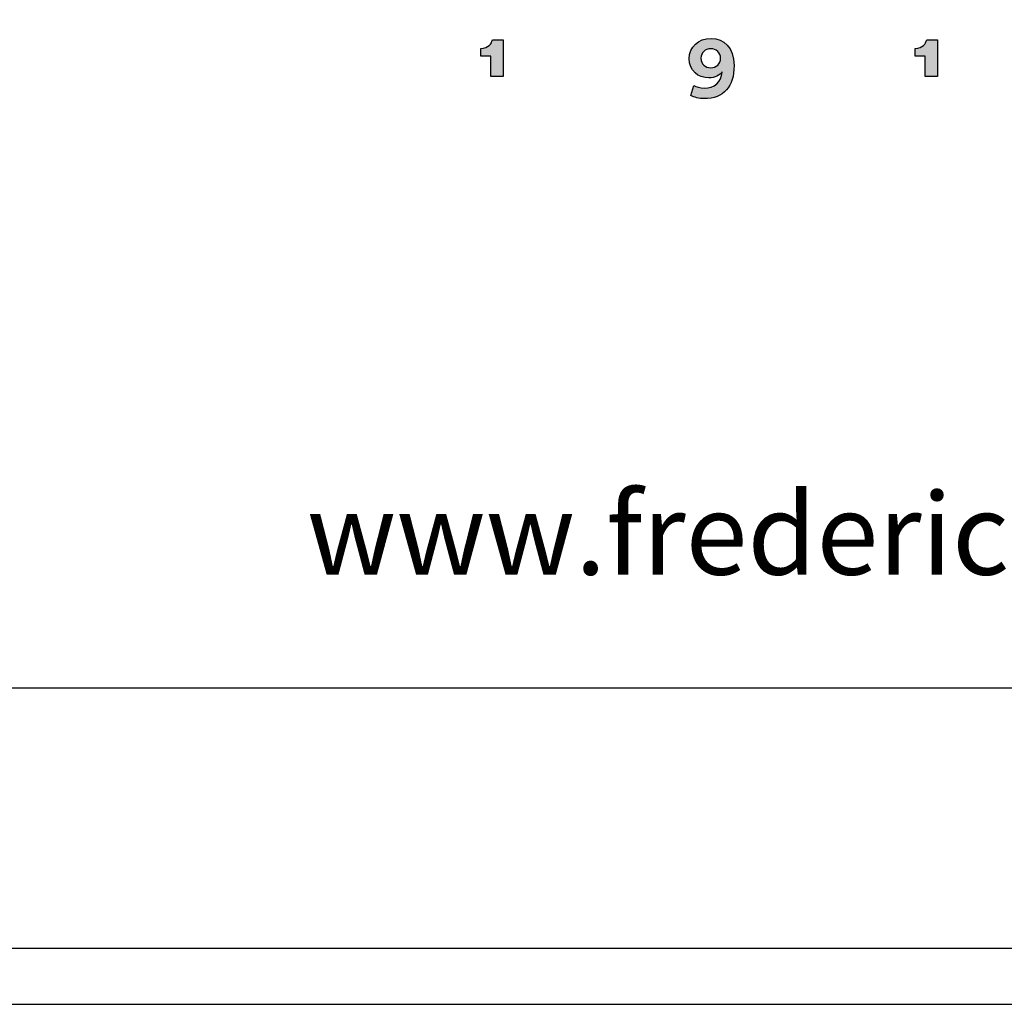
# Model space of a CAD drawing. Units: millimetres. Extents: x 0 to 2008, y 0 to 2841.
# Drawn here: x 1662 to 1837, y 0 to 175 of the extents above; entities that cross this region are included whole.
import ezdxf

# ---------------------------------------------------------------- set-up
doc = ezdxf.new("R2010")
doc.units = ezdxf.units.MM
doc.header["$MEASUREMENT"] = 0
doc.layers.add('Layout Large', color=7, linetype='Continuous', true_color=0x000000)

msp = doc.modelspace()

# ---------------------------------------------------------------- hatches: boundary and pattern name
at = {"layer": 'Layout Large'}
h = msp.add_hatch(color=256, dxfattribs=at)
h.paths.add_polyline_path([(1781.99, 163.21), (1782.03, 163.2), (1782.07, 163.18), (1782.11, 163.16), (1782.15, 163.14), (1782.24, 163.1), (1782.33, 163.06), (1782.43, 163.02), (1782.54, 162.99), (1782.65, 162.95), (1782.77, 162.92), (1782.89, 162.89), (1783.02, 162.86), (1783.15, 162.84), (1783.28, 162.81), (1783.41, 162.8), (1783.54, 162.78), (1783.61, 162.78), (1783.67, 162.78), (1783.74, 162.78), (1783.81, 162.77), (1783.89, 162.78), (1783.98, 162.78), (1784.06, 162.78), (1784.15, 162.79), (1784.23, 162.79), (1784.31, 162.8), (1784.39, 162.81), (1784.47, 162.82), (1784.55, 162.83), (1784.63, 162.85), (1784.71, 162.86), (1784.78, 162.88), (1784.86, 162.9), (1784.93, 162.92), (1785.01, 162.94), (1785.08, 162.96), (1785.15, 162.99), (1785.22, 163.01), (1785.29, 163.04), (1785.35, 163.07), (1785.42, 163.1), (1785.49, 163.13), (1785.55, 163.16), (1785.61, 163.2), (1785.67, 163.23), (1785.74, 163.27), (1785.79, 163.31), (1785.85, 163.35), (1785.91, 163.39), (1785.97, 163.43), (1786.02, 163.48), (1786.07, 163.52), (1786.13, 163.57), (1786.18, 163.61), (1786.23, 163.66), (1786.27, 163.72), (1786.32, 163.77), (1786.37, 163.82), (1786.41, 163.88), (1786.45, 163.93), (1786.49, 163.99), (1786.53, 164.05), (1786.57, 164.11), (1786.61, 164.17), (1786.65, 164.23), (1786.68, 164.3), (1786.71, 164.36), (1786.75, 164.43), (1786.78, 164.5), (1786.81, 164.57), (1786.83, 164.64), (1786.86, 164.71), (1786.88, 164.78), (1786.91, 164.86), (1786.93, 164.93), (1786.95, 165.01), (1786.97, 165.09), (1786.98, 165.17), (1787, 165.25), (1787.01, 165.33), (1787.03, 165.41), (1787.04, 165.5), (1787.04, 165.59), (1787.05, 165.67), (1787.03, 165.64), (1787.01, 165.61), (1786.99, 165.58), (1786.97, 165.55), (1786.94, 165.52), (1786.92, 165.5), (1786.9, 165.47), (1786.87, 165.44), (1786.85, 165.41), (1786.82, 165.38), (1786.77, 165.33), (1786.71, 165.28), (1786.65, 165.23), (1786.59, 165.18), (1786.53, 165.13), (1786.47, 165.08), (1786.4, 165.04), (1786.33, 165), (1786.26, 164.96), (1786.19, 164.92), (1786.11, 164.88), (1786.04, 164.84), (1785.96, 164.81), (1785.88, 164.78), (1785.8, 164.75), (1785.71, 164.72), (1785.63, 164.7), (1785.54, 164.67), (1785.45, 164.65), (1785.36, 164.63), (1785.27, 164.62), (1785.18, 164.6), (1785.08, 164.59), (1784.98, 164.58), (1784.89, 164.58), (1784.79, 164.57), (1784.69, 164.57), (1784.6, 164.57), (1784.51, 164.57), (1784.42, 164.58), (1784.34, 164.59), (1784.25, 164.59), (1784.16, 164.61), (1784.08, 164.62), (1783.99, 164.63), (1783.91, 164.65), (1783.82, 164.67), (1783.74, 164.69), (1783.66, 164.71), (1783.57, 164.73), (1783.49, 164.75), (1783.41, 164.78), (1783.33, 164.81), (1783.25, 164.84), (1783.18, 164.87), (1783.1, 164.91), (1783.03, 164.94), (1782.95, 164.98), (1782.88, 165.02), (1782.81, 165.06), (1782.73, 165.1), (1782.66, 165.14), (1782.6, 165.19), (1782.53, 165.24), (1782.46, 165.29), (1782.4, 165.34), (1782.33, 165.39), (1782.27, 165.44), (1782.21, 165.5), (1782.15, 165.55), (1782.09, 165.61), (1782.03, 165.67), (1781.98, 165.73), (1781.93, 165.79), (1781.87, 165.86), (1781.82, 165.92), (1781.77, 165.99), (1781.73, 166.06), (1781.68, 166.13), (1781.64, 166.2), (1781.59, 166.27), (1781.55, 166.35), (1781.51, 166.42), (1781.48, 166.5), (1781.44, 166.58), (1781.41, 166.66), (1781.38, 166.74), (1781.35, 166.82), (1781.32, 166.9), (1781.3, 166.99), (1781.27, 167.07), (1781.25, 167.16), (1781.23, 167.25), (1781.22, 167.34), (1781.2, 167.43), (1781.19, 167.52), (1781.18, 167.62), (1781.17, 167.71), (1781.16, 167.81), (1781.16, 167.91), (1781.16, 168), (1781.16, 168.1), (1781.16, 168.2), (1781.17, 168.3), (1781.18, 168.39), (1781.19, 168.48), (1781.2, 168.58), (1781.22, 168.67), (1781.24, 168.76), (1781.25, 168.85), (1781.28, 168.94), (1781.3, 169.03), (1781.33, 169.11), (1781.36, 169.2), (1781.39, 169.28), (1781.42, 169.37), (1781.45, 169.45), (1781.49, 169.53), (1781.53, 169.61), (1781.57, 169.69), (1781.61, 169.77), (1781.66, 169.84), (1781.7, 169.92), (1781.75, 169.99), (1781.8, 170.06), (1781.85, 170.13), (1781.91, 170.2), (1781.96, 170.27), (1782.02, 170.34), (1782.08, 170.4), (1782.14, 170.46), (1782.21, 170.53), (1782.27, 170.59), (1782.34, 170.65), (1782.4, 170.7), (1782.47, 170.76), (1782.54, 170.81), (1782.62, 170.87), (1782.69, 170.92), (1782.77, 170.97), (1782.84, 171.01), (1782.92, 171.06), (1783, 171.1), (1783.08, 171.15), (1783.17, 171.19), (1783.25, 171.23), (1783.34, 171.26), (1783.42, 171.3), (1783.51, 171.33), (1783.6, 171.36), (1783.69, 171.39), (1783.78, 171.42), (1783.88, 171.45), (1783.97, 171.47), (1784.07, 171.49), (1784.16, 171.51), (1784.26, 171.53), (1784.36, 171.54), (1784.46, 171.56), (1784.56, 171.57), (1784.66, 171.58), (1784.77, 171.59), (1784.87, 171.59), (1784.98, 171.6), (1785.08, 171.6), (1785.19, 171.6), (1785.29, 171.59), (1785.39, 171.59), (1785.49, 171.58), (1785.6, 171.57), (1785.7, 171.56), (1785.8, 171.54), (1785.9, 171.52), (1785.99, 171.5), (1786.09, 171.48), (1786.19, 171.46), (1786.28, 171.43), (1786.38, 171.4), (1786.47, 171.37), (1786.57, 171.34), (1786.66, 171.3), (1786.75, 171.26), (1786.84, 171.22), (1786.93, 171.18), (1787.01, 171.13), (1787.1, 171.08), (1787.18, 171.03), (1787.27, 170.98), (1787.35, 170.93), (1787.43, 170.87), (1787.51, 170.81), (1787.59, 170.75), (1787.67, 170.68), (1787.74, 170.62), (1787.81, 170.55), (1787.89, 170.48), (1787.96, 170.4), (1788.03, 170.33), (1788.09, 170.25), (1788.16, 170.17), (1788.22, 170.08), (1788.28, 170), (1788.34, 169.91), (1788.4, 169.82), (1788.46, 169.72), (1788.51, 169.63), (1788.57, 169.53), (1788.62, 169.43), (1788.66, 169.33), (1788.71, 169.22), (1788.76, 169.11), (1788.8, 169), (1788.84, 168.89), (1788.88, 168.78), (1788.91, 168.66), (1788.95, 168.54), (1788.98, 168.42), (1789.01, 168.29), (1789.03, 168.17), (1789.06, 168.04), (1789.08, 167.9), (1789.1, 167.77), (1789.12, 167.63), (1789.13, 167.49), (1789.14, 167.35), (1789.15, 167.21), (1789.16, 167.06), (1789.16, 166.91), (1789.16, 166.76), (1789.16, 166.42), (1789.14, 166.09), (1789.13, 165.92), (1789.12, 165.76), (1789.1, 165.61), (1789.08, 165.45), (1789.06, 165.3), (1789.03, 165.14), (1789, 165), (1788.97, 164.85), (1788.94, 164.71), (1788.9, 164.56), (1788.86, 164.43), (1788.82, 164.29), (1788.78, 164.15), (1788.73, 164.02), (1788.68, 163.89), (1788.63, 163.77), (1788.58, 163.64), (1788.52, 163.52), (1788.46, 163.4), (1788.4, 163.29), (1788.33, 163.17), (1788.26, 163.06), (1788.19, 162.95), (1788.12, 162.84), (1788.05, 162.74), (1787.97, 162.64), (1787.89, 162.54), (1787.8, 162.45), (1787.72, 162.35), (1787.63, 162.26), (1787.54, 162.18), (1787.45, 162.09), (1787.35, 162.01), (1787.25, 161.93), (1787.15, 161.85), (1787.05, 161.78), (1786.94, 161.71), (1786.84, 161.64), (1786.72, 161.58), (1786.61, 161.52), (1786.5, 161.46), (1786.38, 161.4), (1786.26, 161.35), (1786.13, 161.3), (1786.01, 161.25), (1785.88, 161.2), (1785.75, 161.16), (1785.61, 161.12), (1785.48, 161.09), (1785.34, 161.06), (1785.2, 161.03), (1785.06, 161), (1784.91, 160.98), (1784.76, 160.96), (1784.61, 160.94), (1784.46, 160.92), (1784.3, 160.91), (1784.15, 160.91), (1783.99, 160.9), (1783.82, 160.9), (1783.66, 160.9), (1783.49, 160.91), (1783.33, 160.92), (1783.16, 160.94), (1783, 160.96), (1782.83, 160.99), (1782.67, 161.02), (1782.52, 161.06), (1782.36, 161.1), (1782.21, 161.14), (1782.07, 161.19), (1782, 161.21), (1781.93, 161.24), (1781.87, 161.26), (1781.8, 161.29), (1781.74, 161.32), (1781.68, 161.35), (1781.62, 161.38), (1781.56, 161.41), (1781.51, 161.44), (1781.46, 161.47)], flags=0)
h.paths.add_polyline_path([(1785, 169.75), (1785.05, 169.75), (1785.09, 169.75), (1785.14, 169.75), (1785.18, 169.75), (1785.23, 169.74), (1785.27, 169.74), (1785.31, 169.73), (1785.36, 169.72), (1785.4, 169.72), (1785.44, 169.71), (1785.48, 169.7), (1785.52, 169.69), (1785.56, 169.67), (1785.61, 169.66), (1785.65, 169.65), (1785.68, 169.63), (1785.72, 169.62), (1785.76, 169.6), (1785.8, 169.58), (1785.84, 169.57), (1785.88, 169.55), (1785.91, 169.53), (1785.95, 169.51), (1785.98, 169.49), (1786.02, 169.46), (1786.05, 169.44), (1786.09, 169.42), (1786.12, 169.39), (1786.15, 169.37), (1786.19, 169.34), (1786.22, 169.32), (1786.25, 169.29), (1786.28, 169.26), (1786.31, 169.23), (1786.33, 169.2), (1786.36, 169.17), (1786.39, 169.14), (1786.41, 169.11), (1786.44, 169.08), (1786.46, 169.04), (1786.49, 169.01), (1786.51, 168.98), (1786.53, 168.94), (1786.55, 168.91), (1786.57, 168.87), (1786.59, 168.83), (1786.61, 168.8), (1786.63, 168.76), (1786.64, 168.72), (1786.66, 168.68), (1786.67, 168.64), (1786.69, 168.6), (1786.7, 168.56), (1786.71, 168.52), (1786.72, 168.47), (1786.73, 168.43), (1786.74, 168.39), (1786.75, 168.34), (1786.75, 168.3), (1786.76, 168.25), (1786.76, 168.21), (1786.77, 168.16), (1786.77, 168.12), (1786.77, 168.07), (1786.77, 168.02), (1786.77, 167.97), (1786.76, 167.93), (1786.76, 167.88), (1786.75, 167.84), (1786.75, 167.79), (1786.74, 167.75), (1786.73, 167.71), (1786.72, 167.66), (1786.71, 167.62), (1786.7, 167.58), (1786.69, 167.54), (1786.67, 167.5), (1786.66, 167.46), (1786.64, 167.42), (1786.63, 167.38), (1786.61, 167.34), (1786.59, 167.3), (1786.57, 167.27), (1786.55, 167.23), (1786.53, 167.19), (1786.51, 167.16), (1786.49, 167.12), (1786.46, 167.09), (1786.44, 167.06), (1786.41, 167.03), (1786.39, 166.99), (1786.36, 166.96), (1786.33, 166.93), (1786.31, 166.9), (1786.28, 166.87), (1786.25, 166.85), (1786.22, 166.82), (1786.19, 166.79), (1786.15, 166.77), (1786.12, 166.74), (1786.09, 166.72), (1786.05, 166.69), (1786.02, 166.67), (1785.98, 166.65), (1785.95, 166.63), (1785.91, 166.61), (1785.88, 166.59), (1785.84, 166.57), (1785.8, 166.55), (1785.76, 166.53), (1785.72, 166.52), (1785.68, 166.5), (1785.65, 166.49), (1785.61, 166.48), (1785.56, 166.46), (1785.52, 166.45), (1785.48, 166.44), (1785.44, 166.43), (1785.4, 166.42), (1785.36, 166.41), (1785.31, 166.41), (1785.27, 166.4), (1785.23, 166.39), (1785.18, 166.39), (1785.14, 166.39), (1785.09, 166.38), (1785.05, 166.38), (1785, 166.38), (1784.96, 166.38), (1784.91, 166.38), (1784.87, 166.39), (1784.83, 166.39), (1784.78, 166.39), (1784.74, 166.4), (1784.7, 166.4), (1784.65, 166.41), (1784.61, 166.42), (1784.57, 166.43), (1784.53, 166.44), (1784.49, 166.45), (1784.44, 166.46), (1784.4, 166.47), (1784.36, 166.49), (1784.33, 166.5), (1784.29, 166.52), (1784.25, 166.53), (1784.21, 166.55), (1784.17, 166.57), (1784.14, 166.58), (1784.1, 166.6), (1784.06, 166.62), (1784.03, 166.64), (1783.99, 166.67), (1783.96, 166.69), (1783.93, 166.71), (1783.89, 166.74), (1783.86, 166.76), (1783.83, 166.79), (1783.8, 166.81), (1783.77, 166.84), (1783.74, 166.87), (1783.71, 166.9), (1783.68, 166.93), (1783.66, 166.96), (1783.63, 166.99), (1783.6, 167.02), (1783.58, 167.05), (1783.56, 167.08), (1783.53, 167.12), (1783.51, 167.15), (1783.49, 167.19), (1783.47, 167.22), (1783.45, 167.26), (1783.43, 167.3), (1783.41, 167.33), (1783.39, 167.37), (1783.38, 167.41), (1783.36, 167.45), (1783.35, 167.49), (1783.33, 167.53), (1783.32, 167.57), (1783.31, 167.62), (1783.3, 167.66), (1783.29, 167.7), (1783.28, 167.75), (1783.28, 167.79), (1783.27, 167.83), (1783.26, 167.88), (1783.26, 167.93), (1783.26, 167.97), (1783.26, 168.02), (1783.26, 168.07), (1783.26, 168.12), (1783.26, 168.16), (1783.26, 168.21), (1783.26, 168.25), (1783.27, 168.3), (1783.28, 168.34), (1783.28, 168.39), (1783.29, 168.43), (1783.3, 168.47), (1783.31, 168.52), (1783.32, 168.56), (1783.34, 168.6), (1783.35, 168.64), (1783.36, 168.68), (1783.38, 168.72), (1783.4, 168.76), (1783.41, 168.8), (1783.43, 168.83), (1783.45, 168.87), (1783.47, 168.91), (1783.49, 168.94), (1783.51, 168.98), (1783.54, 169.01), (1783.56, 169.04), (1783.58, 169.08), (1783.61, 169.11), (1783.63, 169.14), (1783.66, 169.17), (1783.69, 169.2), (1783.72, 169.23), (1783.75, 169.26), (1783.78, 169.29), (1783.81, 169.32), (1783.84, 169.34), (1783.87, 169.37), (1783.9, 169.39), (1783.93, 169.42), (1783.97, 169.44), (1784, 169.46), (1784.04, 169.49), (1784.07, 169.51), (1784.11, 169.53), (1784.14, 169.55), (1784.18, 169.57), (1784.22, 169.58), (1784.25, 169.6), (1784.29, 169.62), (1784.33, 169.63), (1784.37, 169.65), (1784.41, 169.66), (1784.45, 169.67), (1784.49, 169.69), (1784.53, 169.7), (1784.57, 169.71), (1784.62, 169.72), (1784.66, 169.72), (1784.7, 169.73), (1784.74, 169.74), (1784.79, 169.74), (1784.83, 169.75), (1784.87, 169.75), (1784.92, 169.75), (1784.96, 169.75)], flags=0)
for points in [[(1745.94, 164.85), (1745.94, 168.43), (1744.17, 168.43), (1744.17, 169.82), (1744.23, 169.82), (1744.29, 169.82), (1744.35, 169.82), (1744.41, 169.83), (1744.47, 169.83), (1744.52, 169.84), (1744.58, 169.85), (1744.63, 169.86), (1744.68, 169.87), (1744.74, 169.88), (1744.79, 169.89), (1744.84, 169.9), (1744.88, 169.92), (1744.93, 169.93), (1744.98, 169.95), (1745.02, 169.97), (1745.07, 169.98), (1745.11, 170), (1745.16, 170.02), (1745.2, 170.04), (1745.24, 170.06), (1745.28, 170.09), (1745.32, 170.11), (1745.36, 170.13), (1745.39, 170.16), (1745.43, 170.18), (1745.47, 170.21), (1745.5, 170.23), (1745.53, 170.26), (1745.57, 170.29), (1745.6, 170.31), (1745.63, 170.34), (1745.66, 170.37), (1745.69, 170.4), (1745.72, 170.43), (1745.75, 170.46), (1745.77, 170.49), (1745.8, 170.52), (1745.82, 170.55), (1745.85, 170.58), (1745.87, 170.61), (1745.89, 170.64), (1745.92, 170.68), (1745.94, 170.71), (1745.96, 170.74), (1745.98, 170.77), (1746, 170.81), (1746.01, 170.84), (1746.03, 170.87), (1746.05, 170.91), (1746.06, 170.94), (1746.08, 170.97), (1746.09, 171), (1746.11, 171.04), (1746.12, 171.07), (1746.13, 171.1), (1746.14, 171.14), (1746.15, 171.17), (1746.16, 171.2), (1746.17, 171.23), (1746.18, 171.26), (1746.19, 171.3), (1746.2, 171.33), (1746.2, 171.36), (1748.1, 171.36), (1748.1, 164.85)], [(1823.12, 164.85), (1823.12, 168.43), (1821.36, 168.43), (1821.36, 169.82), (1821.42, 169.82), (1821.48, 169.82), (1821.54, 169.82), (1821.59, 169.83), (1821.65, 169.83), (1821.71, 169.84), (1821.76, 169.85), (1821.82, 169.86), (1821.87, 169.87), (1821.92, 169.88), (1821.97, 169.89), (1822.02, 169.9), (1822.07, 169.92), (1822.12, 169.93), (1822.16, 169.95), (1822.21, 169.97), (1822.25, 169.98), (1822.3, 170), (1822.34, 170.02), (1822.38, 170.04), (1822.42, 170.06), (1822.46, 170.09), (1822.5, 170.11), (1822.54, 170.13), (1822.58, 170.16), (1822.62, 170.18), (1822.65, 170.21), (1822.69, 170.23), (1822.72, 170.26), (1822.75, 170.29), (1822.78, 170.31), (1822.82, 170.34), (1822.85, 170.37), (1822.87, 170.4), (1822.9, 170.43), (1822.93, 170.46), (1822.96, 170.49), (1822.98, 170.52), (1823.01, 170.55), (1823.03, 170.58), (1823.06, 170.61), (1823.08, 170.64), (1823.1, 170.68), (1823.12, 170.71), (1823.14, 170.74), (1823.16, 170.77), (1823.18, 170.81), (1823.2, 170.84), (1823.22, 170.87), (1823.23, 170.91), (1823.25, 170.94), (1823.26, 170.97), (1823.28, 171), (1823.29, 171.04), (1823.3, 171.07), (1823.32, 171.1), (1823.33, 171.14), (1823.34, 171.17), (1823.35, 171.2), (1823.36, 171.23), (1823.37, 171.26), (1823.37, 171.3), (1823.38, 171.33), (1823.39, 171.36), (1825.29, 171.36), (1825.29, 164.85)]]:
    msp.add_hatch(color=256, dxfattribs=at).paths.add_polyline_path(points, flags=0)

# ---------------------------------------------------------------- linework, layer by layer
for p, q in [((1744.17, 168.43), (1744.17, 169.82)), ((1746.2, 171.36), (1748.1, 171.36)), ((1748.1, 171.36), (1748.1, 164.85)), ((1821.36, 168.43), (1821.36, 169.82)), ((1823.39, 171.36), (1825.29, 171.36)), ((1825.29, 171.36), (1825.29, 164.85)), ((1745.94, 168.43), (1744.17, 168.43)), ((1745.94, 164.85), (1745.94, 168.43)), ((1823.12, 168.43), (1821.36, 168.43)), ((1823.12, 164.85), (1823.12, 168.43)), ((1748.1, 164.85), (1745.94, 164.85)), ((1825.29, 164.85), (1823.12, 164.85)), ((1781.46, 161.47), (1781.99, 163.21))]:
    msp.add_line(p, q, dxfattribs=at)
at = {"layer": 'Layout Large', "lineweight": 30}
msp.add_line((1652.15, 56.22), (1957.19, 56.22), dxfattribs=at)
at = {"layer": 'Layout Large'}
for points in [[(0, 0), (2008.44, 0), (2008.44, 2840.51), (0, 2840.51)], [(10, 10), (1998.44, 10), (1998.44, 2830.51), (10, 2830.51)]]:
    msp.add_lwpolyline(points, close=True, dxfattribs=at)
for points in [[(1781.16, 168), (1781.16, 170.1), (1782.81, 171.6), (1785.08, 171.6)], [(1785.08, 171.6), (1787.3, 171.6), (1789.16, 170.02), (1789.16, 166.76)], [(1744.17, 169.82), (1745.49, 169.82), (1746.07, 170.7), (1746.2, 171.36)], [(1785, 169.75), (1784.06, 169.75), (1783.26, 169.08), (1783.26, 168.07)], [(1786.77, 168.07), (1786.77, 169.08), (1785.96, 169.75), (1785, 169.75)], [(1821.36, 169.82), (1822.67, 169.82), (1823.25, 170.7), (1823.39, 171.36)], [(1784.69, 164.57), (1782.78, 164.57), (1781.16, 165.89), (1781.16, 168)], [(1783.26, 168.07), (1783.26, 167.04), (1784.04, 166.38), (1785, 166.38)], [(1785, 166.38), (1785.96, 166.38), (1786.77, 167.06), (1786.77, 168.07)], [(1789.16, 166.76), (1789.16, 163.07), (1787.32, 160.9), (1783.82, 160.9)], [(1783.81, 162.77), (1785.67, 162.77), (1786.91, 163.8), (1787.05, 165.67)], [(1787.05, 165.67), (1786.63, 165.03), (1785.76, 164.57), (1784.69, 164.57)], [(1781.99, 163.21), (1782.36, 163.01), (1783.1, 162.77), (1783.81, 162.77)], [(1783.82, 160.9), (1782.96, 160.9), (1781.99, 161.13), (1781.46, 161.47)]]:
    msp.add_open_spline(points, degree=3, dxfattribs=at)

# ---------------------------------------------------------------- texts
at = {"layer": 'Layout Large', "insert": (1713.22, 90.85), "char_height": 14.5262, "width": 200.2391, "attachment_point": 1, "line_spacing_factor": 0.963855}
msp.add_mtext('\\fCircular Std Book;www.fredericia.com', dxfattribs=at)

doc.saveas('drawing.dxf')
